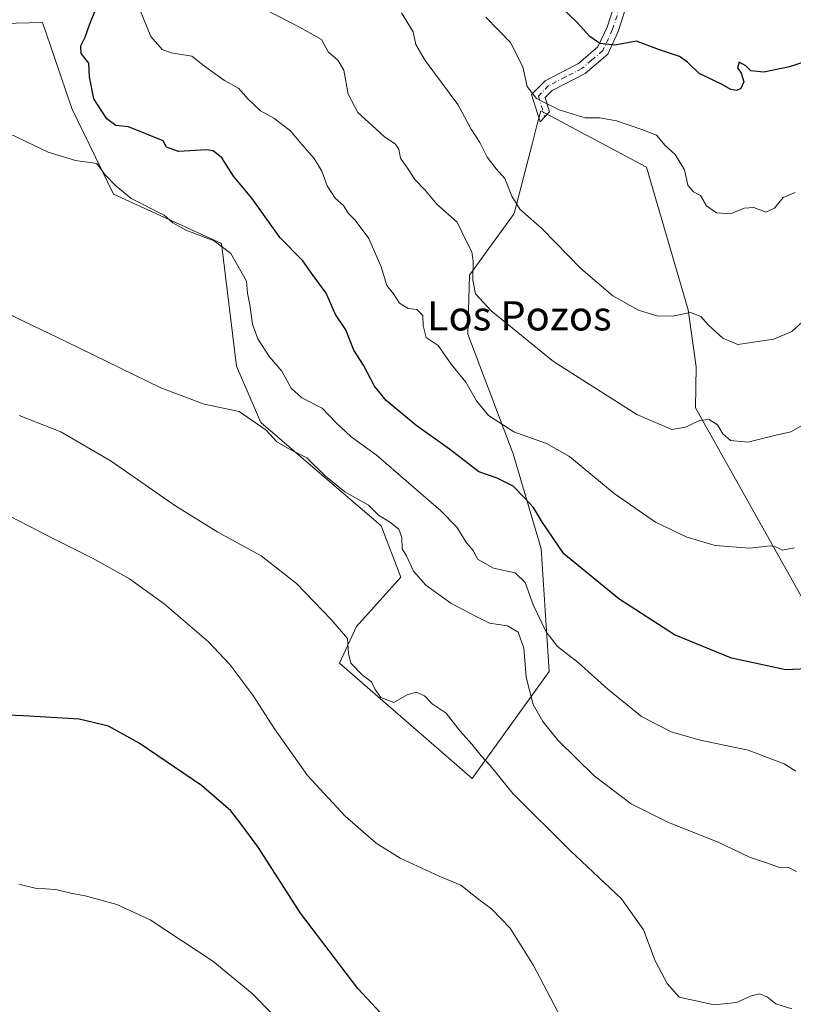
# Model space of a CAD drawing. Units: metres. Extents: x 597150 to 600605, y 4733742 to 4736104.
# Drawn here: x 599257 to 599468, y 4735576 to 4735845 of the extents above; entities that cross this region are included whole.
import ezdxf
from ezdxf.enums import TextEntityAlignment as Align

# ---------------------------------------------------------------- set-up
doc = ezdxf.new("R2010")
doc.units = ezdxf.units.M
doc.header["$MEASUREMENT"] = 0
doc.linetypes.add('DGN Style 4', pattern=[2.6384748266838614, 1.318413404963828, -0.6592067024819142, 0.001648016756204785, -0.6592067024819142])
for name, color, linetype, lineweight in [('Camino Cxs', 7, 'Continuous', 0), ('Camino eje', 30, 'DGN Style 4', 13), ('Cultivos herbáceos CxS', 92, 'Continuous', 0), ('Curva de nivel maestra', 30, 'Continuous', 30), ('Curva de nivel normal', 30, 'Continuous', 0), ('Pastizal CxS', 92, 'Continuous', 0), ('Texto cartográfico', 7, 'Continuous', 0)]:
    doc.layers.add(name, color=color, linetype=linetype, lineweight=lineweight)
doc.styles.add('Style-Arial', font='txt')

# ---------------------------------------------------------------- blocks, each defined once
blk = doc.blocks.new('*U14')
at = {"layer": 'Pastizal CxS', "color": 92, "linetype": 'Continuous', "lineweight": 0}
blk.add_polyline3d([(599475.0110999999, 4735679.624299999, 523.6398999999947), (599441.4633, 4735739.341700001, 513.4364999999962), (599441.6529000001, 4735750.5615, 511.4516000000004), (599439.4243000001, 4735766.179500001, 509.7008999999962), (599428.0449000001, 4735805.098300001, 506.3855999999942), (599399.1930999998, 4735820.531099999, 505.323000000004), (599398.0619000001, 4735816.1733, 506.0755000000063), (599396.9304999998, 4735811.815500001, 507.0558000000019), (599392.0005000001, 4735792.8259, 511.0742000000028), (599391.7704999996, 4735792.211300001, 511.2421000000032), (599379.7339000005, 4735775.5759, 515.5038000000059), (599379.2285000002, 4735759.486099999, 517.6806999999973), (599391.6766999997, 4735726.779300001, 521.9875000000029), (599399.2560999999, 4735700.782099999, 527.2750999999989), (599401.4852999998, 4735667.3169, 532.5817999999999), (599380.4018999999, 4735638.024900001, 542.0601000000024), (599344.1688999999, 4735669.561100001, 541.0151000000042), (599348.8668999998, 4735679.6259, 539.2332000000024), (599360.9448999995, 4735693.045499999, 536.1693999999989), (599355.5768999998, 4735707.1369, 535.5129000000015), (599322.6999000004, 4735735.317700001, 535.056899999996), (599315.9905000003, 4735750.7501, 533.193499999994), (599311.9644999999, 4735784.299500001, 529.9290999999939), (599282.4424999999, 4735797.719500001, 530.5053000000044), (599271.0358999996, 4735821.203700001, 528.4284999999945), (599266.3683000002, 4735834.8191, 526.7890000000043), (599262.9851000002, 4735844.688300001, 525.1474000000017), (599244.8683000002, 4735844.2411, 525.4907999999997)], dxfattribs=at)

msp = doc.modelspace()

# ---------------------------------------------------------------- linework, layer by layer
at = {"layer": 'Camino Cxs', "color": 7, "linetype": 'Continuous', "lineweight": 0}
msp.add_polyline3d([(599429.6300999997, 4735877.7301, 492.0436000000045), (599427.2301000003, 4735866.9801, 495.0785000000033), (599424.1101000002, 4735853.950099999, 496.616399999999), (599420.3300999999, 4735842.220100001, 499.3497000000062), (599417.4700999996, 4735836.0101, 500.6876000000047), (599411.3501000004, 4735830.7501, 501.9784999999974), (599402.3000999996, 4735826.110099999, 504.1518000000069), (599400.3701, 4735824.140100001, 504.8589000000065), (599401.5701000001, 4735820.270099999, 505.5265999999974), (599399.0201000003, 4735817.520099999, 506.011599999998), (599396.6901000004, 4735825.030099999, 505.2397999999957), (599400.3501000004, 4735828.7601, 504.1147999999957), (599409.5201000003, 4735833.470100001, 501.8467999999993), (599414.8201000001, 4735838.020099999, 500.4198000000034), (599417.3000999996, 4735843.4001, 499.0285000000004), (599420.9801000003, 4735854.8301, 496.3423999999941), (599424.0701000001, 4735867.710100001, 497.3451999999961), (599427.1700999998, 4735881.630100001, 491.4628999999986)], close=True, dxfattribs=at)
msp.add_polyline3d([(599429.6300999997, 4735877.7301, 492.0436000000045), (599427.2301000003, 4735866.9801, 495.0785000000033), (599424.1101000002, 4735853.950099999, 496.616399999999), (599420.3300999999, 4735842.220100001, 499.3497000000062), (599417.4700999996, 4735836.0101, 500.6876000000047), (599411.3501000004, 4735830.7501, 501.9784999999974), (599402.3000999996, 4735826.110099999, 504.1518000000069), (599400.3701, 4735824.140100001, 504.8589000000065), (599401.5701000001, 4735820.270099999, 505.5265999999974), (599399.0201000003, 4735817.520099999, 506.011599999998), (599396.6901000004, 4735825.030099999, 505.2397999999957), (599400.3501000004, 4735828.7601, 504.1147999999957), (599409.5201000003, 4735833.470100001, 501.8467999999993), (599414.8201000001, 4735838.020099999, 500.4198000000034), (599417.3000999996, 4735843.4001, 499.0285000000004), (599420.9801000003, 4735854.8301, 496.3423999999941), (599424.0701000001, 4735867.710100001, 497.3451999999961), (599427.1700999998, 4735881.630100001, 491.4628999999986)], dxfattribs=at)
at = {"layer": 'Camino eje', "color": 30, "linetype": 'DGN Style 4', "lineweight": 13}
msp.add_polyline3d([(599428.9030999999, 4735881.9363, 491.383799999996), (599426.8501000004, 4735872.720100001, 494.7001000000019), (599425.6501000002, 4735867.345100001, 496.2002000000066), (599424.1051000003, 4735860.905099999, 495.1848999999929), (599422.5450999998, 4735854.390100001, 496.355899999995), (599418.8151000004, 4735842.8101, 499.1445999999996), (599416.1451000003, 4735837.015100001, 500.5007999999943), (599413.0850999998, 4735834.3851, 501.1818000000058), (599410.4351000005, 4735832.110099999, 501.8926999999967), (599405.9101, 4735829.790100001, 502.9275000000052), (599401.3251, 4735827.4351, 503.999100000001), (599398.5301000001, 4735824.585100001, 504.9639000000025), (599400.2950999998, 4735818.895099999, 505.7746999999945)], dxfattribs=at)
at = {"layer": 'Cultivos herbáceos CxS', "color": 92, "linetype": 'Continuous', "lineweight": 0}
msp.add_polyline3d([(599244.8683000002, 4735844.2411, 525.4907999999997), (599262.9851000002, 4735844.688300001, 525.1474000000017), (599266.3683000002, 4735834.8191, 526.7890000000043), (599271.0358999996, 4735821.203700001, 528.4284999999945), (599282.4424999999, 4735797.719500001, 530.5053000000044), (599311.9644999999, 4735784.299500001, 529.9290999999939), (599315.9905000003, 4735750.7501, 533.193499999994), (599322.6999000004, 4735735.317700001, 535.056899999996), (599355.5768999998, 4735707.1369, 535.5129000000015), (599360.9448999995, 4735693.045499999, 536.1693999999989), (599348.8668999998, 4735679.6259, 539.2332000000024), (599344.1688999999, 4735669.561100001, 541.0151000000042), (599380.4018999999, 4735638.024900001, 542.0601000000024), (599401.4852999998, 4735667.3169, 532.5817999999999), (599399.2560999999, 4735700.782099999, 527.2750999999989), (599391.6766999997, 4735726.779300001, 521.9875000000029), (599379.2285000002, 4735759.486099999, 517.6806999999973), (599379.7339000005, 4735775.5759, 515.5038000000059), (599391.7704999996, 4735792.211300001, 511.2421000000032), (599392.0005000001, 4735792.8259, 511.0742000000028), (599396.9304999998, 4735811.815500001, 507.0558000000019), (599398.0619000001, 4735816.1733, 506.0755000000063), (599399.1930999998, 4735820.531099999, 505.323000000004), (599428.0449000001, 4735805.098300001, 506.3855999999942), (599439.4243000001, 4735766.179500001, 509.7008999999962), (599441.6529000001, 4735750.5615, 511.4516000000004), (599441.4633, 4735739.341700001, 513.4364999999962), (599475.0110999999, 4735679.624299999, 523.6398999999947)], dxfattribs=at)
msp.add_polyline3d([(599244.8683000002, 4735844.2411, 525.4907999999997), (599262.9851000002, 4735844.688300001, 525.1474000000017), (599266.3683000002, 4735834.8191, 526.7890000000043), (599271.0358999996, 4735821.203700001, 528.4284999999945), (599282.4424999999, 4735797.719500001, 530.5053000000044), (599311.9644999999, 4735784.299500001, 529.9290999999939), (599315.9905000003, 4735750.7501, 533.193499999994), (599322.6999000004, 4735735.317700001, 535.056899999996), (599355.5768999998, 4735707.1369, 535.5129000000015), (599360.9448999995, 4735693.045499999, 536.1693999999989), (599348.8668999998, 4735679.6259, 539.2332000000024), (599344.1688999999, 4735669.561100001, 541.0151000000042), (599380.4018999999, 4735638.024900001, 542.0601000000024), (599401.4852999998, 4735667.3169, 532.5817999999999), (599399.2560999999, 4735700.782099999, 527.2750999999989), (599391.6766999997, 4735726.779300001, 521.9875000000029), (599379.2285000002, 4735759.486099999, 517.6806999999973), (599379.7339000005, 4735775.5759, 515.5038000000059), (599391.7704999996, 4735792.211300001, 511.2421000000032), (599392.0005000001, 4735792.8259, 511.0742000000028), (599396.9304999998, 4735811.815500001, 507.0558000000019), (599398.0619000001, 4735816.1733, 506.0755000000063), (599399.1930999998, 4735820.531099999, 505.323000000004), (599428.0449000001, 4735805.098300001, 506.3855999999942), (599439.4243000001, 4735766.179500001, 509.7008999999962), (599441.6529000001, 4735750.5615, 511.4516000000004), (599441.4633, 4735739.341700001, 513.4364999999962), (599475.0110999999, 4735679.624299999, 523.6398999999947)], dxfattribs=at)
at = {"layer": 'Curva de nivel maestra', "color": 30, "linetype": 'Continuous', "lineweight": 30, "flags": 128}
for points, elevation in [([(599473.9000000004, 4735668.120100001), (599466.1500000004, 4735667.7401), (599451.3200000003, 4735670.9101), (599435.7199999997, 4735677.3201), (599420.5199999996, 4735687.130100001), (599405.4699999997, 4735699.420100001), (599399.7000000002, 4735707.9801), (599397.2000000002, 4735712.110099999), (599394.8799999999, 4735714.5601), (599391.6600000003, 4735717.9801), (599387.2599999999, 4735720.090100001), (599382.2699999996, 4735721.8201), (599374.2000000002, 4735728.030099999), (599365.0199999996, 4735734.6601), (599356.9299999997, 4735741.3301), (599353.7300000006, 4735745.2501), (599350.7100000001, 4735751.0001), (599348.1200000001, 4735755.090100001), (599345.8799999999, 4735760.670100001), (599343.0999999996, 4735764.840100001), (599340.5800000001, 4735770.6601), (599336.9500000002, 4735775.5001), (599334.1399999997, 4735779.5101), (599327.9400000004, 4735785.8201), (599320.2599999999, 4735796.6601), (599315.1699999999, 4735802.6601), (599311.9900000002, 4735807.710100001), (599309.6799999997, 4735809.600099999), (599307.8700000001, 4735809.9001), (599300.1399999997, 4735809.440099999), (599296.9299999997, 4735810.590100001), (599296.0199999996, 4735812.340100001), (599286.5300000003, 4735816.1601), (599283.0300000003, 4735816.530099999), (599280.5999999996, 4735818.350099999), (599277.0800000001, 4735823.8201), (599275.8200000003, 4735829.800100001), (599275.6500000004, 4735833.550100001), (599273.5499999998, 4735836.2301), (599273.4500000002, 4735838.340100001), (599274.7000000002, 4735840.670100001), (599275.9800000006, 4735844.340100001), (599277.5099999999, 4735848.110099999)], 525), ([(599474.7300000006, 4735835.0801), (599467.1299999999, 4735832.540100001), (599460.1600000003, 4735831.090100001), (599456.5599999996, 4735831.5101), (599455.2199999997, 4735832.870100001), (599453.4199999999, 4735833.8201), (599452.9800000006, 4735832.290100001), (599453.9199999999, 4735830.850099999), (599454.6900000004, 4735828.4801), (599453.8200000003, 4735826.620100001), (599452.6399999997, 4735826.130100001), (599451.1200000001, 4735826.4001), (599448.75, 4735827.700099999), (599442.4600000001, 4735830.7401), (599439.3200000003, 4735833.880100001), (599437.0899999999, 4735835.370100001), (599431.6200000001, 4735837.2501), (599425.3200000003, 4735839.540100001), (599419.4299999997, 4735838.5001), (599415.3600000005, 4735838.9001), (599412.6399999997, 4735840.8201), (599409.0300000003, 4735844.780099999), (599405.1500000004, 4735848.4901)], 500), ([(599359.0599999996, 4735570.050100001), (599349.1799999997, 4735580.6801), (599333.5199999996, 4735601.200099999), (599321.9600000001, 4735619.3201), (599317.04, 4735625.970100001), (599314.5, 4735629.190099999), (599306.5, 4735636.120100001), (599289.4500000002, 4735647.7301), (599281.0800000001, 4735652.370100001), (599273.0700000003, 4735654.2401), (599257.8700000001, 4735655.170100001), (599243.6799999997, 4735655.7401)], 550)]:
    msp.add_lwpolyline(points, dxfattribs=dict(at, elevation=elevation))
at = {"layer": 'Curva de nivel normal', "color": 30, "linetype": 'Continuous', "lineweight": 0, "flags": 128}
for points, elevation in [([(599287.7699999996, 4735852.7401), (599292.5800000001, 4735840.880100001), (599295.6900000004, 4735837.3201), (599298.1600000003, 4735836.4301), (599303.8499999996, 4735835.5101), (599307.6600000003, 4735832.450099999), (599312.7300000006, 4735828.8201), (599316.6600000003, 4735826.610099999), (599319.1200000001, 4735823.8301), (599322.5800000001, 4735820.550100001), (599326.2599999999, 4735818.5601), (599330.7599999999, 4735815.100099999), (599333.4100000003, 4735811.870100001), (599337.2300000006, 4735807.5101), (599339.3099999996, 4735804.050100001), (599340.7800000003, 4735800.020099999), (599343.0099999999, 4735796.6601), (599345.2400000002, 4735794.640100001), (599346.5099999999, 4735792.5701), (599348.4800000006, 4735790.6601), (599352.2199999997, 4735785.6501), (599355.5300000003, 4735777.9301), (599357.1200000001, 4735772.8101), (599358.9100000003, 4735770.520099999), (599360.5899999999, 4735767.9301), (599362.9800000006, 4735766.5001), (599365.2999999998, 4735766.220100001), (599366.9500000002, 4735764.5601), (599367.0199999996, 4735761.880100001), (599367.8300000001, 4735758.590100001), (599371.1299999999, 4735756.4101), (599374.7100000001, 4735751.3201), (599378.7300000006, 4735746.340100001), (599381.6600000003, 4735741.270099999), (599384.9400000004, 4735737.220100001), (599391.8200000003, 4735732.770099999), (599400.75, 4735729.630100001), (599407.0099999999, 4735726.040100001), (599419.2000000002, 4735715.940099999), (599430.5, 4735708.140100001), (599438.9199999999, 4735704.0801), (599446.8600000005, 4735701.770099999), (599456.2000000002, 4735700.9801), (599461.9900000002, 4735701.640100001), (599463.9000000004, 4735701.170100001), (599465.1900000004, 4735700.460100001), (599468.5199999996, 4735701.120100001)], 520), ([(599321.04, 4735849.6501), (599333.2100000001, 4735843.440099999), (599339.2999999998, 4735840.0001), (599341.0700000003, 4735836.670100001), (599343.7300000006, 4735834.4101), (599345.3799999999, 4735831.610099999), (599346.5800000001, 4735825.0701), (599349.1799999997, 4735820.120100001), (599354.1200000001, 4735815.620100001), (599356.5700000003, 4735813.3101), (599359.4400000004, 4735811.4801), (599360.4299999997, 4735810.040100001), (599360.8600000005, 4735807.5601), (599362.9500000002, 4735804.5701), (599364.7800000003, 4735801.7301), (599367.5499999998, 4735798.8301), (599370.75, 4735794.9801), (599376.3600000005, 4735790.100099999), (599378.9100000003, 4735784.8101), (599380.3399999999, 4735781.9801), (599380.75, 4735779.4801), (599380.6299999999, 4735774.2401), (599381.3799999999, 4735770.540100001), (599385.6600000003, 4735765.9101), (599402.6600000003, 4735752.040100001), (599425.4800000006, 4735737.520099999), (599435.04, 4735733.4301), (599438.7800000003, 4735734.0701), (599442.5899999999, 4735735.9301), (599445.2199999997, 4735736.1801), (599447.4500000002, 4735734.7301), (599448.9400000004, 4735732.290100001), (599451.0800000001, 4735730.450099999), (599455.8099999996, 4735729.940099999), (599463.0199999996, 4735731.800100001), (599467.5499999998, 4735732.840100001), (599472.1399999997, 4735735.4001)], 515), ([(599361.1500000004, 4735847.3101), (599364.3200000003, 4735842.110099999), (599365.0499999998, 4735838.630100001), (599367.5800000001, 4735834.3301), (599376.5, 4735822.2301), (599380.1299999999, 4735815.530099999), (599382.5599999996, 4735811.850099999), (599384.5099999999, 4735807.8301), (599387.0099999999, 4735804.720100001), (599389.4100000003, 4735802.050100001), (599391.2400000002, 4735797.190099999), (599393.4199999999, 4735793.700099999), (599399.5800000001, 4735788.2401), (599410.1100000005, 4735777.4301), (599418.8899999997, 4735769.970100001), (599425.9199999999, 4735766.0601), (599430.9000000004, 4735764.5101), (599435.1699999999, 4735764.450099999), (599440.0999999996, 4735765.380100001), (599442.9699999997, 4735764.340100001), (599445.0199999996, 4735761.950099999), (599448.9600000001, 4735758.360099999), (599453.0599999996, 4735756.700099999), (599462.9199999999, 4735758.100099999), (599467.7699999996, 4735760.220100001), (599470.6399999997, 4735762.7601)], 510), ([(599468.7300000006, 4735798.200099999), (599465.3899999997, 4735796.860099999), (599463.0599999996, 4735793.920100001), (599460.7300000006, 4735792.870100001), (599457.3899999997, 4735794.0701), (599454.7300000006, 4735793.940099999), (599451.0599999996, 4735792.340100001), (599447.2400000002, 4735792.640100001), (599444.4600000001, 4735794.600099999), (599442.8799999999, 4735797.350099999), (599440.9699999997, 4735798.420100001), (599439.3600000005, 4735800.2601), (599438.5099999999, 4735804.370100001), (599435.9000000004, 4735808.590100001), (599433.1799999997, 4735811.0601), (599430.8300000001, 4735813.850099999), (599426.8099999996, 4735815.4301), (599419.8399999999, 4735817.800100001), (599415.3099999996, 4735818.600099999), (599411.3200000003, 4735818.610099999), (599404.2000000002, 4735820.8301), (599397.9800000006, 4735823.940099999), (599395.4600000001, 4735827.1501), (599394.3099999996, 4735832.520099999), (599390.9400000004, 4735839.210100001), (599384.2100000001, 4735846.140100001)], 505), ([(599468.9299999997, 4735640.020099999), (599465.6900000004, 4735642.030099999), (599455.9100000003, 4735645.770099999), (599442.7199999997, 4735648.530099999), (599434.8499999996, 4735650.840100001), (599426.7599999999, 4735655.030099999), (599417.4800000006, 4735662.440099999), (599409.4199999999, 4735669.7401), (599403.7400000002, 4735674.1601), (599400.6600000003, 4735678.140100001), (599397.1299999999, 4735685.540100001), (599394.9500000002, 4735691.590100001), (599392.1799999997, 4735694.2601), (599386.2599999999, 4735695.540100001), (599381.8600000005, 4735698.030099999), (599380.7599999999, 4735700.2401), (599378.8899999997, 4735702.440099999), (599376.2199999997, 4735706.7301), (599371.9100000003, 4735711.190099999), (599354.2100000001, 4735726.4901), (599347.3700000001, 4735731.460100001), (599343.1500000004, 4735735.360099999), (599339.4600000001, 4735739.220100001), (599333.8899999997, 4735742.130100001), (599330.9800000006, 4735744.720100001), (599328.4500000002, 4735749.420100001), (599325.04, 4735753.280099999), (599321.8499999996, 4735758.210100001), (599320.4000000004, 4735762.2501), (599319.6600000003, 4735767.540100001), (599319.0599999996, 4735770.6601), (599318.79, 4735774.0001), (599314.5199999996, 4735781.550100001), (599309.9500000002, 4735784.9901), (599302.1500000004, 4735787.880100001), (599298.6799999997, 4735789.960100001), (599296.2999999998, 4735792.050100001), (599287.2699999996, 4735796.5601), (599283.04, 4735800.040100001), (599280.0899999999, 4735803.120100001), (599277.8700000001, 4735806.120100001), (599272.0099999999, 4735806.960100001), (599264.5599999996, 4735809.200099999), (599249.5999999996, 4735816.360099999)], 530), ([(599232.7000000002, 4735775.040100001), (599269.54, 4735757.350099999), (599295.3700000001, 4735744.840100001), (599307.2000000002, 4735740.370100001), (599316.7400000002, 4735738.380100001), (599324.1100000005, 4735733.2601), (599327.0899999999, 4735730.050100001), (599330.7000000002, 4735727.9801), (599335.2800000003, 4735725.6501), (599340.4000000004, 4735720.6801), (599345.6699999999, 4735716.380100001), (599352.1100000005, 4735712.7301), (599354.8799999999, 4735710.020099999), (599357.8099999996, 4735708.210100001), (599360.4400000004, 4735706.1801), (599361.25, 4735703.950099999), (599361.3099999996, 4735700.860099999), (599362.5, 4735698.9101), (599364.4400000004, 4735694.720100001), (599367.8200000003, 4735690.870100001), (599374.5700000003, 4735686.0001), (599381.5700000003, 4735682.290100001), (599385.1399999997, 4735680.540100001), (599390.0899999999, 4735679.8101), (599393.04, 4735678.020099999), (599394.5300000003, 4735673.670100001), (599395.1600000003, 4735665.720100001), (599397.0999999996, 4735658.2301), (599399.7400000002, 4735653.640100001), (599403.9299999997, 4735648.470100001), (599413.7800000003, 4735638.780099999), (599423.8700000001, 4735631.140100001), (599434.0800000001, 4735626.020099999), (599447.6699999999, 4735620.610099999), (599456.1900000004, 4735616.5801), (599460.8600000005, 4735614.960100001), (599464.1200000001, 4735613.8201), (599466.9100000003, 4735613.7601), (599469.0599999996, 4735612.6601)], 535), ([(599467.7800000003, 4735575.090100001), (599463.4699999997, 4735576.4901), (599461.1399999997, 4735578.2601), (599459.0800000001, 4735579.210100001), (599456.7300000006, 4735578.6501), (599452.7199999997, 4735576.800100001), (599446.5499999998, 4735576.1501), (599436.9699999997, 4735578.2401), (599433.7599999999, 4735582.0001), (599430.4699999997, 4735588.2401), (599427.2599999999, 4735596.670100001), (599421.2400000002, 4735605.1801), (599407.3499999996, 4735618.2301), (599391.54, 4735633.940099999), (599385.3799999999, 4735641.590100001), (599382.9400000004, 4735644.2401), (599380.3200000003, 4735647.460100001), (599377.1900000004, 4735650.940099999), (599373.3700000001, 4735655.9101), (599369.5499999998, 4735658.4101), (599367.4400000004, 4735660.630100001), (599365.1500000004, 4735661.670100001), (599362.7199999997, 4735660.890100001), (599359.0499999998, 4735658.860099999), (599355.5, 4735660.140100001), (599353.9199999999, 4735662.340100001), (599352.9699999997, 4735664.460100001), (599350.4199999999, 4735666.360099999), (599347.3099999996, 4735669.5801), (599346.6100000005, 4735672.220100001), (599346.4100000003, 4735676.290100001), (599341.9000000004, 4735681.460100001), (599332.4299999997, 4735691.370100001), (599322.7800000003, 4735698.920100001), (599310.8899999997, 4735705.3301), (599299.1600000003, 4735712.700099999), (599281.79, 4735724.7501), (599268.04, 4735732.770099999), (599256.6200000001, 4735737.2401)], 540), ([(599408.4400000004, 4735565.600099999), (599397.2400000002, 4735586.9001), (599390.8499999996, 4735597.120100001), (599385.7000000002, 4735602.4101), (599382.2999999998, 4735604.950099999), (599377.3600000005, 4735608.880100001), (599371.3799999999, 4735611.380100001), (599360.7199999997, 4735616.2601), (599354.2000000002, 4735620.340100001), (599345.7000000002, 4735627.780099999), (599335.4699999997, 4735638.880100001), (599326.3799999999, 4735651.630100001), (599320.5199999996, 4735660.790100001), (599314.2199999997, 4735669.2401), (599308.4000000004, 4735675.420100001), (599296.3099999996, 4735685.8201), (599286.8300000001, 4735692.600099999), (599276.6900000004, 4735698.3101), (599264.5099999999, 4735704.3301), (599251.6200000001, 4735711.030099999)], 545), ([(599256.5599999996, 4735609.200099999), (599261.0199999996, 4735608.090100001), (599266.6200000001, 4735607.7301), (599270.7199999997, 4735606.7301), (599274.6399999997, 4735605.940099999), (599283.3399999999, 4735603.620100001), (599292.4500000002, 4735599.4001), (599309.5300000003, 4735588.140100001), (599320.2999999998, 4735579.300100001), (599325.7800000003, 4735573.690099999)], 555)]:
    msp.add_lwpolyline(points, dxfattribs=dict(at, elevation=elevation))
at = {"layer": 'Pastizal CxS', "color": 92, "linetype": 'Continuous', "lineweight": 0}
msp.add_polyline3d([(599244.8683000002, 4735844.2411, 525.4907999999997), (599262.9851000002, 4735844.688300001, 525.1474000000017), (599266.3683000002, 4735834.8191, 526.7890000000043), (599271.0358999996, 4735821.203700001, 528.4284999999945), (599282.4424999999, 4735797.719500001, 530.5053000000044), (599311.9644999999, 4735784.299500001, 529.9290999999939), (599315.9905000003, 4735750.7501, 533.193499999994), (599322.6999000004, 4735735.317700001, 535.056899999996), (599355.5768999998, 4735707.1369, 535.5129000000015), (599360.9448999995, 4735693.045499999, 536.1693999999989), (599348.8668999998, 4735679.6259, 539.2332000000024), (599344.1688999999, 4735669.561100001, 541.0151000000042), (599380.4018999999, 4735638.024900001, 542.0601000000024), (599401.4852999998, 4735667.3169, 532.5817999999999), (599399.2560999999, 4735700.782099999, 527.2750999999989), (599391.6766999997, 4735726.779300001, 521.9875000000029), (599379.2285000002, 4735759.486099999, 517.6806999999973), (599379.7339000005, 4735775.5759, 515.5038000000059), (599391.7704999996, 4735792.211300001, 511.2421000000032), (599392.0005000001, 4735792.8259, 511.0742000000028), (599396.9304999998, 4735811.815500001, 507.0558000000019), (599398.0619000001, 4735816.1733, 506.0755000000063), (599399.1930999998, 4735820.531099999, 505.323000000004), (599428.0449000001, 4735805.098300001, 506.3855999999942), (599439.4243000001, 4735766.179500001, 509.7008999999962), (599441.6529000001, 4735750.5615, 511.4516000000004), (599441.4633, 4735739.341700001, 513.4364999999962), (599475.0110999999, 4735679.624299999, 523.6398999999947)], dxfattribs=at)

# ---------------------------------------------------------------- block references
msp.add_blockref('*U14', (0, 0), dxfattribs=at)

# ---------------------------------------------------------------- texts
at = {"layer": 'Texto cartográfico', "color": 7, "linetype": 'Continuous', "lineweight": 0, "style": 'Style-Arial'}
msp.add_text('Los Pozos', height=8, dxfattribs=at).set_placement((599393.3166121952, 4735764.51015), align=Align.MIDDLE_CENTER)

doc.saveas('drawing.dxf')
